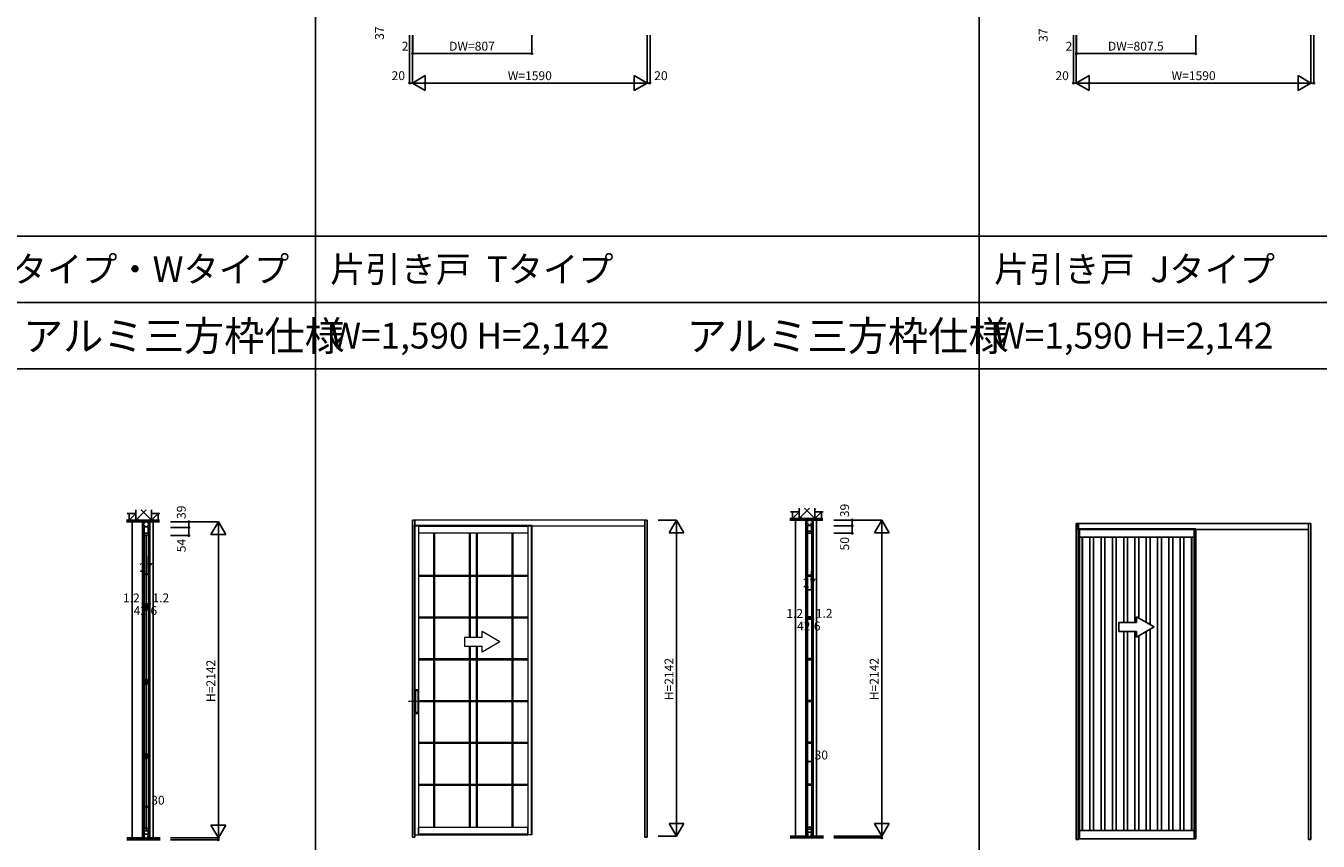
# Model space of a CAD drawing. Extents: x 0 to 27500, y 0 to 20000.
# Drawn here: x 7037 to 15798, y 8900 to 14424 of the extents above; entities that cross this region are included whole.
import ezdxf
from ezdxf.enums import TextEntityAlignment as Align

# ---------------------------------------------------------------- set-up
doc = ezdxf.new("R2010")
doc.units = 0
doc.linetypes.add('YCENTER_1', pattern=[13, 10, -1, 1, -1])
doc.linetypes.add('YHIDDEN_1', pattern=[4, 3, -1])
doc.layers.get('0').update_dxf_attribs({"linetype": 'CONTINUOUS'})
for name, color, linetype in [('YKK_A1', 4, 'CONTINUOUS'), ('YKK_C1', 4, 'CONTINUOUS'), ('YKK_F1', 7, 'CONTINUOUS'), ('YKK_N1', 2, 'CONTINUOUS'), ('YKK_Z1', 7, 'CONTINUOUS')]:
    doc.layers.add(name, color=color, linetype=linetype)
doc.styles.get("Standard").update_dxf_attribs({"font": 'txt.shx', "bigfont": 'bigfont.shx'})

msp = doc.modelspace()

# ---------------------------------------------------------------- linework, layer by layer
at = {"layer": 'YKK_A1', "linetype": 'Continuous', "lineweight": 13}
for p, q in [((11248.8, 11075.8), (9658.8, 11075.8)), ((10467.8, 11040.8), (10467.8, 8943.3)), ((11233.8, 11035.8), (11233.8, 11075.8)), ((9670.8, 11035.8), (9670.8, 8941.8)), ((9673.8, 11036.8), (11233.8, 11036.8)), ((9674.8, 11035.8), (9674.8, 8941.8)), ((9698.8, 11035.8), (9698.8, 9925.8)), ((9698.8, 11034.8), (10439.8, 11034.8)), ((10439.8, 10986.8), (9698.8, 10986.8)), ((9800.7, 10986.8), (9800.7, 8995.8)), ((9807.5, 10986.8), (9807.5, 8995.8)), ((10042.3, 10986.8), (10042.3, 10280.1)), ((10049.2, 10986.8), (10049.2, 10280.1)), ((10089.3, 10986.8), (10089.3, 10280.1)), ((10096.2, 10986.8), (10096.2, 10280.1)), ((10331, 10986.8), (10331, 8995.8)), ((10337.8, 10986.8), (10337.8, 8995.8)), ((10439.8, 11035.8), (10439.8, 8943.3)), ((10463.8, 11035.8), (10463.8, 8941.8)), ((10467.8, 11035.8), (10467.8, 8941.8)), ((9698.8, 10702.9), (9800.7, 10702.9)), ((9698.8, 10696), (9800.7, 10696)), ((9807.5, 10702.9), (10042.3, 10702.9)), ((9807.5, 10696), (10042.3, 10696)), ((10049.2, 10702.9), (10089.3, 10702.9)), ((10049.2, 10696), (10089.3, 10696)), ((10096.2, 10702.9), (10331, 10702.9)), ((10096.2, 10696), (10331, 10696)), ((10337.8, 10702.9), (10439.8, 10702.9)), ((10337.8, 10696), (10439.8, 10696)), ((9698.8, 10419.6), (9800.7, 10419.6)), ((9698.8, 10412.7), (9800.7, 10412.7)), ((9807.5, 10419.6), (10042.3, 10419.6)), ((9807.5, 10412.7), (10042.3, 10412.7)), ((10049.2, 10419.6), (10089.3, 10419.6)), ((10049.2, 10412.7), (10089.3, 10412.7)), ((10096.2, 10419.6), (10331, 10419.6)), ((10096.2, 10412.7), (10331, 10412.7)), ((10337.8, 10419.6), (10439.8, 10419.6)), ((10337.8, 10412.7), (10439.8, 10412.7)), ((10011.5, 10280.1), (10011.5, 10220.1)), ((10131.5, 10280.1), (10011.5, 10280.1)), ((10251.5, 10250.1), (10131.5, 10319.4)), ((10131.5, 10280.1), (10131.5, 10319.4)), ((10251.5, 10250.1), (10131.5, 10180.9)), ((10011.5, 10220.1), (10131.5, 10220.1)), ((10042.3, 10220.1), (10042.3, 8995.8)), ((10049.2, 10220.1), (10049.2, 8995.8)), ((10089.3, 10220.1), (10089.3, 8995.8)), ((10096.2, 10220.1), (10096.2, 8995.8)), ((10131.5, 10180.9), (10131.5, 10220.1)), ((9698.8, 10136.4), (9800.7, 10136.4)), ((9698.8, 10129.5), (9800.7, 10129.5)), ((9807.5, 10136.4), (10042.3, 10136.4)), ((9807.5, 10129.5), (10042.3, 10129.5)), ((10049.2, 10136.4), (10089.3, 10136.4)), ((10049.2, 10129.5), (10089.3, 10129.5)), ((10096.2, 10136.4), (10331, 10136.4)), ((10096.2, 10129.5), (10331, 10129.5)), ((10337.8, 10136.4), (10439.8, 10136.4)), ((10337.8, 10129.5), (10439.8, 10129.5)), ((9675.4, 9925.3), (9675.4, 9766.3)), ((9698.9, 9925.8), (9675.9, 9925.8)), ((9678.9, 9924.8), (9675.9, 9924.8)), ((9676.4, 9924.8), (9676.4, 9766.8)), ((9679, 9924.8), (9679, 9766.8)), ((9679.1, 9924.8), (9679.8, 9925.2)), ((9679.9, 9925.3), (9679.9, 9766.3)), ((9679.9, 9920.8), (9694.9, 9920.8)), ((9694.7, 9925.3), (9680, 9925.3)), ((9694.9, 9925.3), (9694.9, 9766.3)), ((9695.6, 9924.8), (9695, 9925.2)), ((9695.7, 9924.8), (9695.7, 9766.8)), ((9698.9, 9924.8), (9695.9, 9924.8)), ((9698.4, 9924.8), (9698.4, 9766.8)), ((9699.4, 9766.3), (9699.4, 9925.3)), ((9698.8, 9853.1), (9800.7, 9853.1)), ((9698.8, 9846.2), (9800.7, 9846.2)), ((9807.5, 9853.1), (10042.3, 9853.1)), ((9807.5, 9846.2), (10042.3, 9846.2)), ((10049.2, 9853.1), (10089.3, 9853.1)), ((10049.2, 9846.2), (10089.3, 9846.2)), ((10096.2, 9853.1), (10331, 9853.1)), ((10096.2, 9846.2), (10331, 9846.2)), ((10337.8, 9853.1), (10439.8, 9853.1)), ((10337.8, 9846.2), (10439.8, 9846.2)), ((9678.9, 9766.8), (9675.9, 9766.8)), ((9675.9, 9765.8), (9698.9, 9765.8)), ((9679.1, 9766.7), (9679.8, 9766.3)), ((9694.9, 9770.8), (9679.9, 9770.8)), ((9694.7, 9766.3), (9680, 9766.3)), ((9695.6, 9766.7), (9695, 9766.3)), ((9698.9, 9766.8), (9695.9, 9766.8)), ((9698.8, 9765.8), (9698.8, 8943.3)), ((9698.8, 9569.8), (9800.7, 9569.8)), ((9698.8, 9562.9), (9800.7, 9562.9)), ((9807.5, 9569.8), (10042.3, 9569.8)), ((9807.5, 9562.9), (10042.3, 9562.9)), ((10049.2, 9569.8), (10089.3, 9569.8)), ((10049.2, 9562.9), (10089.3, 9562.9)), ((10096.2, 9569.8), (10331, 9569.8)), ((10096.2, 9562.9), (10331, 9562.9)), ((10337.8, 9569.8), (10439.8, 9569.8)), ((10337.8, 9562.9), (10439.8, 9562.9)), ((9698.8, 9286.5), (9800.7, 9286.5)), ((9807.5, 9286.5), (10042.3, 9286.5)), ((10049.2, 9286.5), (10089.3, 9286.5)), ((10096.2, 9286.5), (10331, 9286.5)), ((10337.8, 9286.5), (10439.8, 9286.5)), ((9698.8, 9279.6), (9800.7, 9279.6)), ((9807.5, 9279.6), (10042.3, 9279.6)), ((10049.2, 9279.6), (10089.3, 9279.6)), ((10096.2, 9279.6), (10331, 9279.6)), ((10337.8, 9279.6), (10439.8, 9279.6)), ((9670.8, 8941.8), (9698.8, 8941.8)), ((9670.8, 8941.8), (10439.8, 8941.8)), ((9698.8, 8941.8), (9698.8, 8995.8)), ((9698.8, 8995.8), (10439.8, 8995.8)), ((10439.8, 8947.8), (9698.8, 8947.8)), ((10439.8, 8941.8), (10439.8, 8995.8)), ((10467.8, 8941.8), (10439.8, 8941.8))]:
    msp.add_line(p, q, dxfattribs=at)
at = {"layer": 'YKK_A1'}
for p, q in [((9658.8, 11075.8), (9658.8, 8926.8)), ((9673.8, 11075.8), (9673.8, 8926.8)), ((11233.8, 11075.8), (11233.8, 8926.8)), ((11248.8, 11075.8), (11248.8, 8926.8)), ((14173.8, 11051.5), (14158.8, 11051.5)), ((14158.8, 11051.5), (14158.8, 8910.5)), ((15733.8, 11051.5), (14168.8, 11051.5)), ((14168.8, 11051.5), (14168.8, 11010.5)), ((14173.8, 8910.5), (14173.8, 11051.5)), ((15733.8, 11010.5), (15733.8, 11051.5)), ((15748.8, 11051.5), (15733.8, 11051.5)), ((15733.8, 11051.5), (15733.8, 8910.5)), ((15748.8, 8910.5), (15748.8, 11051.5)), ((14168.8, 11010.5), (15733.8, 11010.5)), ((14170.8, 11015.5), (14170.8, 8918.5)), ((14170.8, 11015.5), (14968.3, 11015.5)), ((14968.3, 8918.5), (14968.3, 11015.5)), ((14447.5, 10321.3), (14447.5, 10381.3)), ((14447.5, 10381.3), (14567.5, 10381.3)), ((14567.5, 10381.3), (14567.5, 10420.6)), ((14567.5, 10420.6), (14687.5, 10351.3)), ((14687.5, 10351.3), (14567.5, 10282.1)), ((14567.5, 10321.3), (14447.5, 10321.3)), ((14567.5, 10282.1), (14567.5, 10321.3)), ((9658.8, 8926.8), (9673.8, 8926.8)), ((11233.8, 8926.8), (11248.8, 8926.8)), ((14158.8, 8910.5), (14173.8, 8910.5)), ((14170.6, 8918.5), (14180.8, 8918.5)), ((14170.6, 8918.5), (14170.6, 8916.5)), ((14170.6, 8916.5), (14968.5, 8916.5)), ((14968.5, 8918.5), (14958.3, 8918.5)), ((14968.5, 8918.5), (14968.5, 8916.5)), ((15733.8, 8910.5), (15748.8, 8910.5))]:
    msp.add_line(p, q, dxfattribs=at)
at = {"layer": 'YKK_A1', "linetype": 'YHIDDEN_1', "lineweight": 13}
for p, q in [((9670.8, 11040.8), (9670.8, 11035.8)), ((9670.8, 11040.8), (10467.8, 11040.8)), ((9674.8, 11040.8), (9674.8, 11035.8)), ((9698.8, 11040.8), (9698.8, 11035.8)), ((10439.8, 11040.8), (10439.8, 11035.8)), ((10463.8, 11040.8), (10463.8, 11035.8)), ((10467.8, 11040.8), (10467.8, 11035.8))]:
    msp.add_line(p, q, dxfattribs=at)
at = {"layer": 'YKK_A1', "linetype": 'ByBlock', "lineweight": -2}
for p, q in [((14180.8, 11015.5), (14180.8, 8916.5)), ((14180.8, 10959.5), (14958.3, 10959.5)), ((14197.8, 10959.5), (14197.8, 8972.5)), ((14199.8, 10959.5), (14199.8, 8972.5)), ((14250.3, 8972.5), (14250.3, 10959.5)), ((14276.3, 10959.5), (14276.3, 8972.5)), ((14326.9, 8972.5), (14326.9, 10959.5)), ((14352.9, 10959.5), (14352.9, 8972.5)), ((14403.4, 8972.5), (14403.4, 10959.5)), ((14429.4, 10959.5), (14429.4, 8972.5)), ((14480, 10381.3), (14480, 10959.5)), ((14506, 10959.5), (14506, 10381.3)), ((14556.5, 10381.3), (14556.5, 10959.5)), ((14582.5, 10959.5), (14582.5, 10412)), ((14633.1, 10382.8), (14633.1, 10959.5)), ((14659.1, 10959.5), (14659.1, 10367.8)), ((14709.6, 8972.5), (14709.6, 10959.5)), ((14735.6, 10959.5), (14735.6, 8972.5)), ((14786.2, 8972.5), (14786.2, 10959.5)), ((14812.2, 10959.5), (14812.2, 8972.5)), ((14862.7, 8972.5), (14862.7, 10959.5)), ((14888.7, 10959.5), (14888.7, 8972.5)), ((14939.3, 8972.5), (14939.3, 10959.5)), ((14941.3, 8972.5), (14941.3, 10959.5)), ((14958.3, 8916.5), (14958.3, 11015.5)), ((14480, 8972.5), (14480, 10321.3)), ((14506, 10321.3), (14506, 8972.5)), ((14556.5, 8972.5), (14556.5, 10321.3)), ((14582.5, 10290.7), (14582.5, 8972.5)), ((14633.1, 8972.5), (14633.1, 10319.9)), ((14659.1, 10334.9), (14659.1, 8972.5)), ((14180.8, 8972.5), (14958.3, 8972.5))]:
    msp.add_line(p, q, dxfattribs=at)
at = {"layer": 'YKK_A1', "linetype": 'YCENTER_1', "lineweight": 13}
msp.add_line((9724.1, 9845.8), (9631.6, 9845.8), dxfattribs=at)
at = {"layer": 'YKK_A1', "linetype": 'Continuous', "lineweight": 13}
for centre, start, end in [((9675.9, 9925.3), 90, 180), ((9675.9, 9925.3), 180, 270), ((9678.9, 9925.3), 270, 300), ((9680, 9924.8), 90, 120), ((9694.7, 9924.8), 60, 90), ((9695.9, 9925.3), 240, 270), ((9698.9, 9925.3), 0, 90), ((9698.9, 9925.3), 270, 0), ((9675.9, 9766.3), 90, 180), ((9675.9, 9766.3), 180, 270), ((9678.9, 9766.3), 60, 90), ((9680, 9766.8), 240, 270), ((9694.7, 9766.8), 270, 300), ((9695.9, 9766.3), 90, 120), ((9698.9, 9766.3), 0, 90), ((9698.9, 9766.3), 270, 0)]:
    msp.add_arc(centre, 0.5, start, end, dxfattribs=at)
at = {"layer": 'YKK_C1'}
for p, q in [((7829, 11062.5), (7829, 8921.5)), ((7876, 11063.5), (7831, 11063.5)), ((7831, 11063.5), (7831, 11024.5)), ((7832.5, 11039.7), (7832.5, 11053)), ((7832.5, 11053), (7839.7, 11053)), ((7847.3, 11039.7), (7832.5, 11039.7)), ((7833, 11062.2), (7833, 11053)), ((7839.7, 11053), (7839.7, 11063.5)), ((7844.1, 11058.2), (7844.1, 11063.5)), ((7846.1, 11058.2), (7844.1, 11058.2)), ((7874.5, 11039.7), (7859.7, 11039.7)), ((7860.9, 11058.2), (7862.9, 11058.2)), ((7862.9, 11058.2), (7862.9, 11063.5)), ((7867.3, 11063.5), (7867.3, 11053)), ((7867.3, 11053), (7874.5, 11053)), ((7874, 11062.2), (7874, 11053)), ((7874.5, 11053), (7874.5, 11039.7)), ((7876, 11024.5), (7876, 11063.5)), ((7878, 11062.5), (7878, 8921.5)), ((12326, 11074.8), (12326, 8933.8)), ((12328, 11036.8), (12328, 11075.8)), ((12328, 11075.8), (12373, 11075.8)), ((12329.5, 11052), (12329.5, 11065.3)), ((12329.5, 11065.3), (12336.7, 11065.3)), ((12344.3, 11052), (12329.5, 11052)), ((12330, 11074.5), (12330, 11065.3)), ((12333.2, 11075.8), (12333.2, 11071.5)), ((12333.2, 11073.8), (12336.7, 11073.8)), ((12333.2, 11068.5), (12333.2, 11066.3)), ((12333.2, 11066.3), (12336.7, 11066.3)), ((12335.5, 11040.8), (12335.5, 8941.8)), ((12335.5, 11040.8), (12365.5, 11040.8)), ((12335.5, 11034.8), (12335.5, 11040.8)), ((12336.7, 11065.3), (12336.7, 11075.8)), ((12363.9, 11039.3), (12337.1, 11039.3)), ((12337.1, 11039.3), (12337.1, 10986.8)), ((12341.1, 11070.5), (12341.1, 11075.8)), ((12343.1, 11070.5), (12341.1, 11070.5)), ((12356.7, 11052), (12371.5, 11052)), ((12357.9, 11070.5), (12359.9, 11070.5)), ((12359.9, 11070.5), (12359.9, 11075.8)), ((12363.9, 10986.8), (12363.9, 11039.3)), ((12364.3, 11065.3), (12364.3, 11075.8)), ((12364.3, 11073.8), (12367.8, 11073.8)), ((12367.8, 11066.3), (12364.3, 11066.3)), ((12371.5, 11065.3), (12364.3, 11065.3)), ((12365.5, 8941.8), (12365.5, 11040.8)), ((12365.5, 11040.8), (12365.5, 11034.8)), ((12367.8, 11075.8), (12367.8, 11071.5)), ((12367.8, 11068.5), (12367.8, 11066.3)), ((12371, 11074.5), (12371, 11065.3)), ((12371.5, 11052), (12371.5, 11065.3)), ((12373, 11075.8), (12373, 11036.8)), ((12375, 11074.8), (12375, 8933.8)), ((7838.5, 11028.5), (7838.5, 8933.5)), ((7840, 11028.5), (7867, 11028.5)), ((7840, 10974.3), (7840, 11028.5)), ((7840, 10987), (7867, 10987)), ((7846.5, 10970.5), (7840, 10974.3)), ((7848, 10970.5), (7846.5, 10970.5)), ((7853.5, 10978), (7853.5, 8977)), ((7860.5, 10970.5), (7859, 10970.5)), ((7867, 10974.3), (7860.5, 10970.5)), ((7867, 11028.5), (7867, 10974.3)), ((7868.5, 8933.5), (7868.5, 11028.5)), ((12337.1, 11000.5), (12363.9, 11000.5)), ((12337.1, 10986.8), (12363.9, 10986.8)), ((12344.9, 11004.1), (12344.9, 11000.5)), ((12356.1, 11004.1), (12356.1, 11000.5)), ((12337.1, 10702.9), (12363.9, 10702.9)), ((12337.1, 10696), (12337.1, 10702.9)), ((12363.9, 10696), (12337.1, 10696)), ((12363.9, 10702.9), (12363.9, 10696)), ((7846.5, 10498.8), (7841.5, 10496.9)), ((7841.5, 10496.9), (7841.5, 10468.6)), ((7841.5, 10482.8), (7865.5, 10482.8)), ((7841.5, 10468.6), (7846.5, 10466.8)), ((7848, 10498.8), (7846.5, 10498.8)), ((7846.5, 10466.8), (7848, 10466.8)), ((7859, 10498.8), (7860.5, 10498.8)), ((7860.5, 10466.8), (7859, 10466.8)), ((7860.5, 10498.8), (7865.5, 10496.9)), ((7865.5, 10468.6), (7860.5, 10466.8)), ((7865.5, 10496.9), (7865.5, 10468.6)), ((12337.1, 10419.6), (12363.9, 10419.6)), ((12337.1, 10412.7), (12337.1, 10419.6)), ((12363.9, 10412.7), (12337.1, 10412.7)), ((12363.9, 10419.6), (12363.9, 10412.7)), ((12337.1, 10136.4), (12363.9, 10136.4)), ((12337.1, 10129.5), (12337.1, 10136.4)), ((12363.9, 10129.5), (12337.1, 10129.5)), ((12363.9, 10136.4), (12363.9, 10129.5)), ((7846.5, 9995), (7841.5, 9993.2)), ((7841.5, 9993.2), (7841.5, 9964.8)), ((7848, 9995), (7846.5, 9995)), ((7859, 9995), (7860.5, 9995)), ((7860.5, 9995), (7865.5, 9993.2)), ((7865.5, 9993.2), (7865.5, 9964.8)), ((7841.5, 9979), (7865.5, 9979)), ((7841.5, 9964.8), (7846.5, 9963)), ((7846.5, 9963), (7848, 9963)), ((7860.5, 9963), (7859, 9963)), ((7865.5, 9964.8), (7860.5, 9963)), ((12337.1, 9853.1), (12363.9, 9853.1)), ((12337.1, 9846.2), (12337.1, 9853.1)), ((12363.9, 9846.2), (12337.1, 9846.2)), ((12363.9, 9853.1), (12363.9, 9846.2)), ((12337.1, 9569.8), (12363.9, 9569.8)), ((12337.1, 9562.9), (12337.1, 9569.8)), ((12363.9, 9562.9), (12337.1, 9562.9)), ((12363.9, 9569.8), (12363.9, 9562.9)), ((7846.5, 9491.3), (7841.5, 9489.4)), ((7841.5, 9489.4), (7841.5, 9461.1)), ((7841.5, 9475.3), (7865.5, 9475.3)), ((7848, 9491.3), (7846.5, 9491.3)), ((7859, 9491.3), (7860.5, 9491.3)), ((7860.5, 9491.3), (7865.5, 9489.4)), ((7865.5, 9489.4), (7865.5, 9461.1)), ((7841.5, 9461.1), (7846.5, 9459.3)), ((7846.5, 9459.3), (7848, 9459.3)), ((7860.5, 9459.3), (7859, 9459.3)), ((7865.5, 9461.1), (7860.5, 9459.3)), ((12337.1, 9286.5), (12363.9, 9286.5)), ((12337.1, 9279.6), (12337.1, 9286.5)), ((12363.9, 9286.5), (12363.9, 9279.6)), ((12363.9, 9279.6), (12337.1, 9279.6)), ((7846.5, 8987.5), (7840, 8983.7)), ((7840, 8983.7), (7840, 8929.5)), ((7840, 8969.1), (7867, 8969.1)), ((7840, 8946.5), (7867, 8946.5)), ((7848, 8987.5), (7846.5, 8987.5)), ((7860.5, 8987.5), (7859, 8987.5)), ((7867, 8983.7), (7860.5, 8987.5)), ((7867, 8929.5), (7867, 8983.7)), ((12334, 8936.6), (12343.2, 8936.6)), ((12335.5, 8947.8), (12335.5, 8941.8)), ((12335.5, 8941.8), (12344, 8941.8)), ((12337.1, 8995.8), (12337.1, 8943.3)), ((12363.9, 8995.8), (12337.1, 8995.8)), ((12337.1, 8981.4), (12363.9, 8981.4)), ((12337.1, 8959.8), (12363.9, 8959.8)), ((12338.5, 8941.8), (12338.5, 8959.8)), ((12342, 8936.8), (12343.5, 8936.8)), ((12342.2, 8936.6), (12342.2, 8921.8)), ((12343.5, 8936.8), (12343.5, 8928.8)), ((12357, 8941.8), (12365.5, 8941.8)), ((12359, 8936.8), (12357.5, 8936.8)), ((12357.5, 8936.8), (12357.5, 8928.8)), ((12357.8, 8936.6), (12367, 8936.6)), ((12358.8, 8921.8), (12358.8, 8936.6)), ((12362.5, 8941.8), (12362.5, 8959.8)), ((12363.9, 8995.8), (12363.9, 8943.3)), ((12365.5, 8941.8), (12365.5, 8947.8)), ((7831.2, 8922.5), (7831, 8922)), ((7831, 8922), (7831, 8921.7)), ((7837, 8924.3), (7846.2, 8924.3)), ((7840, 8929.5), (7847, 8929.5)), ((7845, 8924.5), (7846.5, 8924.5)), ((7845.2, 8924.3), (7845.2, 8909.5)), ((7845.2, 8909.5), (7861.8, 8909.5)), ((7846.5, 8924.5), (7846.5, 8916.5)), ((7846.5, 8920), (7860.5, 8920)), ((7860, 8929.5), (7867, 8929.5)), ((7862, 8924.5), (7860.5, 8924.5)), ((7860.5, 8924.5), (7860.5, 8916.5)), ((7860.8, 8924.3), (7870, 8924.3)), ((7861.8, 8909.5), (7861.8, 8924.3)), ((7875.8, 8922.5), (7876, 8922)), ((7876, 8922), (7876, 8921.7)), ((12328.2, 8934.7), (12328, 8934.3)), ((12328, 8934.3), (12328, 8934)), ((12342.2, 8921.8), (12358.8, 8921.8)), ((12343.5, 8932.3), (12357.5, 8932.3)), ((12372.8, 8934.7), (12373, 8934.3)), ((12373, 8934.3), (12373, 8934))]:
    msp.add_line(p, q, dxfattribs=at)
at = {"layer": 'YKK_C1', "linetype": 'ByBlock', "lineweight": -2}
for centre, start, end in [((12334, 8926.6), 90, 125.37654), ((12367, 8926.6), 54.62346, 90), ((7837, 8914.3), 90, 125.37654), ((7870, 8914.3), 54.62346, 90)]:
    msp.add_arc(centre, 10, start, end, dxfattribs=at)
at = {"layer": 'YKK_F1', "color": 7}
for p, q in [((9000, 0), (9000, 19500)), ((13500, 0), (13500, 19500)), ((0, 13000), (27000, 13000)), ((0, 12550), (27000, 12550)), ((0, 12100), (27000, 12100))]:
    msp.add_line(p, q, dxfattribs=at)
at = {"layer": 'YKK_N1', "linetype": 'Continuous'}
for p, q in [((9638.8, 14361.5), (9638.8, 14036.5)), ((9658.8, 14361.5), (9658.8, 14036.5)), ((9660.8, 14361.5), (9660.8, 14236.5)), ((10467.8, 14361.5), (10467.8, 14236.5)), ((11248.8, 14361.5), (11248.8, 14036.5)), ((11268.8, 14361.5), (11268.8, 14036.5)), ((14138.8, 14361.5), (14138.8, 14036.5)), ((14158.8, 14361.5), (14158.8, 14036.5)), ((14160.8, 14361.5), (14160.8, 14236.5)), ((14968.3, 14361.5), (14968.3, 14236.5)), ((15748.8, 14361.5), (15748.8, 14036.5)), ((15768.8, 14361.5), (15768.8, 14036.5)), ((9658.8, 14236.5), (10467.8, 14236.5)), ((14158.8, 14236.5), (14968.3, 14236.5)), ((9745.4, 14086.5), (9658.8, 14036.5)), ((9658.8, 14036.5), (11248.8, 14036.5)), ((9658.8, 14036.5), (9745.4, 13986.5)), ((9745.4, 14086.5), (9745.4, 13986.5)), ((11162.2, 14086.5), (11162.2, 13986.5)), ((11248.8, 14036.5), (11162.2, 14086.5)), ((11248.8, 14036.5), (11162.2, 13986.5)), ((14245.4, 14086.5), (14158.8, 14036.5)), ((14158.8, 14036.5), (15748.8, 14036.5)), ((14158.8, 14036.5), (14245.4, 13986.5)), ((14245.4, 14086.5), (14245.4, 13986.5)), ((15662.2, 14086.5), (15662.2, 13986.5)), ((15748.8, 14036.5), (15662.2, 14086.5)), ((15748.8, 14036.5), (15662.2, 13986.5)), ((8017.5, 11063.5), (8342.5, 11063.5)), ((8142.5, 11024.5), (8142.5, 11063.5)), ((8292.5, 10976.9), (8342.5, 11063.5)), ((8342.5, 8921.5), (8342.5, 11063.5)), ((8342.5, 11063.5), (8392.5, 10976.9)), ((11323.8, 11075.8), (11448.8, 11075.8)), ((11398.8, 10989.2), (11448.8, 11075.8)), ((11448.8, 8933.8), (11448.8, 11075.8)), ((11448.8, 11075.8), (11498.8, 10989.2)), ((12514.5, 11075.8), (12839.5, 11075.8)), ((12639.5, 11036.8), (12639.5, 11075.8)), ((12789.5, 10989.2), (12839.5, 11075.8)), ((12839.5, 8933.8), (12839.5, 11075.8)), ((12839.5, 11075.8), (12889.5, 10989.2)), ((8017.5, 11024.5), (8142.5, 11024.5)), ((8017.5, 10970.5), (8142.5, 10970.5)), ((8292.5, 10976.9), (8392.5, 10976.9)), ((11398.8, 10989.2), (11498.8, 10989.2)), ((12514.5, 11036.8), (12639.5, 11036.8)), ((12514.5, 10986.8), (12639.5, 10986.8)), ((12789.5, 10989.2), (12889.5, 10989.2)), ((7840, 10708.5), (7867, 10708.5)), ((12337, 10603.6), (12364, 10603.6)), ((7832.2, 10508.5), (7874.8, 10508.5)), ((12329.2, 10403.6), (12371.8, 10403.6)), ((12335.5, 9439.7), (12365.5, 9439.7)), ((7838.5, 9133.5), (7868.5, 9133.5)), ((8342.5, 8921.5), (8292.5, 9008.1)), ((8392.5, 9008.1), (8292.5, 9008.1)), ((8392.5, 9008.1), (8342.5, 8921.5)), ((11448.8, 8933.8), (11398.8, 9020.4)), ((11498.8, 9020.4), (11398.8, 9020.4)), ((11498.8, 9020.4), (11448.8, 8933.8)), ((12839.5, 8933.8), (12789.5, 9020.4)), ((12889.5, 9020.4), (12789.5, 9020.4)), ((12889.5, 9020.4), (12839.5, 8933.8)), ((8017.5, 8921.5), (8342.5, 8921.5)), ((8017.5, 8909.5), (8342.5, 8909.5)), ((11323.8, 8933.8), (11448.8, 8933.8)), ((12514.5, 8933.8), (12839.5, 8933.8)), ((12514.5, 8921.8), (12839.5, 8921.8))]:
    msp.add_line(p, q, dxfattribs=at)
at = {"layer": 'YKK_N1'}
for p, q in [((9658.8, 14036.5), (9638.8, 14036.5)), ((11248.8, 14036.5), (11268.8, 14036.5)), ((14158.8, 14036.5), (14138.8, 14036.5)), ((15748.8, 14036.5), (15768.8, 14036.5)), ((8142.5, 11024.5), (8142.5, 10970.5)), ((12639.5, 11036.8), (12639.5, 10986.8)), ((7831, 10508.5), (7831, 10833.5)), ((7832.2, 10508.5), (7832.2, 10833.5)), ((7840, 10833.5), (7840, 10708)), ((7867, 10833.5), (7867, 10708)), ((7874.8, 10508.5), (7874.8, 10833.5)), ((7876, 10508.5), (7876, 10833.5)), ((12328, 10403.6), (12328, 10728.6)), ((12329.2, 10403.6), (12329.2, 10728.6)), ((12337, 10728.6), (12337, 10603.1)), ((12364, 10728.6), (12364, 10603.1)), ((12371.8, 10403.6), (12371.8, 10728.6)), ((12373, 10403.6), (12373, 10728.6)), ((7832.2, 10508.5), (7831, 10508.5)), ((7874.8, 10508.5), (7876, 10508.5)), ((12329.2, 10403.6), (12328, 10403.6)), ((12371.8, 10403.6), (12373, 10403.6)), ((12335.5, 9314.7), (12335.5, 9439.7)), ((12335.5, 9314.7), (12335.5, 9439.7)), ((12365.5, 9314.7), (12365.5, 9439.7)), ((12365.5, 9314.7), (12365.5, 9439.7)), ((7838.5, 9008.5), (7838.5, 9133.5)), ((7838.5, 9008.5), (7838.5, 9133.5)), ((7868.5, 9008.5), (7868.5, 9133.5)), ((7868.5, 9008.5), (7868.5, 9133.5)), ((8342.5, 8921.5), (8342.5, 8909.5)), ((12839.5, 8933.8), (12839.5, 8921.8))]:
    msp.add_line(p, q, dxfattribs=at)
at = {"layer": 'YKK_N1', "linetype": 'Continuous'}
for centre in [(9658.8, 14236.5), (9660.8, 14236.5), (10467.8, 14236.5), (14158.8, 14236.5), (14160.8, 14236.5), (14968.3, 14236.5), (9638.8, 14036.5), (11268.8, 14036.5), (14138.8, 14036.5), (15768.8, 14036.5), (8142.5, 11063.5), (12639.5, 11075.8), (12639.5, 11036.8), (8142.5, 11024.5), (8142.5, 10970.5), (12639.5, 10986.8), (7840, 10708.5), (7867, 10708.5), (12337, 10603.6), (12364, 10603.6), (7831, 10508.5), (7832.2, 10508.5), (7874.8, 10508.5), (7876, 10508.5), (12328, 10403.6), (12329.2, 10403.6), (12371.8, 10403.6), (12373, 10403.6), (12335.5, 9439.7), (12365.5, 9439.7), (7838.5, 9133.5), (7868.5, 9133.5), (8342.5, 8909.5), (12839.5, 8921.8)]:
    msp.add_circle(centre, 5, dxfattribs=at)
at = {"layer": 'YKK_Z1', "linetype": 'Continuous'}
for p, q in [((7783.5, 11144), (7783.5, 11074)), ((7853.5, 11144), (7783.5, 11074)), ((7818.5, 11144), (7888.5, 11074)), ((7888.5, 11074), (7888.5, 11144)), ((12235.5, 11131.3), (12220.9, 11131.3)), ((12280.5, 11131.3), (12235.5, 11131.3)), ((12235.5, 11131.3), (12235.5, 11086.3)), ((12235.5, 11086.3), (12280.5, 11131.3)), ((12280.5, 11156.3), (12280.5, 11086.3)), ((12350.5, 11156.3), (12280.5, 11086.3)), ((12280.5, 11086.3), (12280.5, 11131.3)), ((12315.5, 11156.3), (12385.5, 11086.3)), ((12385.5, 11086.3), (12385.5, 11156.3)), ((12430.5, 11131.3), (12385.5, 11131.3)), ((12385.5, 11086.3), (12430.5, 11131.3)), ((12430.5, 11086.3), (12430.5, 11131.3)), ((12430.5, 11131.3), (12443.4, 11131.3)), ((7720.4, 11074), (7942.5, 11074)), ((7720.4, 11063.5), (7942.5, 11063.5)), ((7783.5, 11119), (7723.9, 11119)), ((7738.5, 11119), (7738.5, 11074)), ((7738.5, 11074), (7783.5, 11119)), ((7783.5, 11074), (7783.5, 11119)), ((7797.9, 11088.4), (7783.5, 11074)), ((7783.5, 11074), (7888.5, 11074)), ((7831, 11063.5), (7831, 11074)), ((7831.3, 11063.5), (7876, 11074)), ((7876, 11063.5), (7876, 11074)), ((7888.5, 11119), (7946.4, 11119)), ((7888.5, 11074), (7933.5, 11119)), ((7888.5, 11074), (7902.9, 11088.4)), ((7888.5, 11074), (7933.5, 11074)), ((7933.5, 11074), (7933.5, 11119)), ((12217.4, 11086.3), (12439.5, 11086.3)), ((12217.4, 11075.8), (12439.5, 11075.8)), ((12235.5, 11086.3), (12280.5, 11086.3)), ((12294.9, 11100.7), (12280.5, 11086.3)), ((12280.5, 11086.3), (12385.5, 11086.3)), ((12328, 11075.8), (12328, 11086.3)), ((12328.3, 11075.8), (12373, 11086.3)), ((12373, 11075.8), (12373, 11086.3)), ((12385.5, 11086.3), (12399.9, 11100.7)), ((12385.5, 11086.3), (12430.5, 11086.3)), ((7722.9, 8921.5), (7844.2, 8921.5)), ((7722.9, 8919.5), (7844.2, 8919.5)), ((7722.9, 8917.5), (7844.2, 8917.5)), ((7722.9, 8915.5), (7844.2, 8915.5)), ((7722.9, 8913.5), (7844.2, 8913.5)), ((7722.9, 8911.5), (7844.2, 8911.5)), ((7948.3, 8909.5), (7722.9, 8909.5)), ((7844.2, 8921.5), (7844.2, 8909.5)), ((7862.8, 8921.5), (7948.3, 8921.5)), ((7862.8, 8921.5), (7862.8, 8909.5)), ((7862.8, 8919.5), (7948.3, 8919.5)), ((7862.8, 8917.5), (7948.3, 8917.5)), ((7862.8, 8915.5), (7948.3, 8915.5)), ((7862.8, 8913.5), (7948.3, 8913.5)), ((7862.8, 8911.5), (7948.3, 8911.5)), ((12219.9, 8933.8), (12341.2, 8933.8)), ((12219.9, 8931.8), (12341.2, 8931.8)), ((12219.9, 8929.8), (12341.2, 8929.8)), ((12219.9, 8927.8), (12341.2, 8927.8)), ((12219.9, 8925.8), (12341.2, 8925.8)), ((12219.9, 8923.8), (12341.2, 8923.8)), ((12445.3, 8921.8), (12219.9, 8921.8)), ((12341.2, 8933.8), (12341.2, 8921.8)), ((12359.8, 8933.8), (12445.3, 8933.8)), ((12359.8, 8933.8), (12359.8, 8921.8)), ((12359.8, 8931.8), (12445.3, 8931.8)), ((12359.8, 8929.8), (12445.3, 8929.8)), ((12359.8, 8927.8), (12445.3, 8927.8)), ((12359.8, 8925.8), (12445.3, 8925.8)), ((12359.8, 8923.8), (12445.3, 8923.8))]:
    msp.add_line(p, q, dxfattribs=at)
at = {"layer": 'YKK_Z1'}
for p, q in [((7758, 11063.5), (7758, 8921.5)), ((7901, 11063.5), (7901, 8921.5)), ((12255, 11075.8), (12255, 8933.8)), ((12398, 11075.8), (12398, 8933.8))]:
    msp.add_line(p, q, dxfattribs=at)

# ---------------------------------------------------------------- texts
for s, p in [('片引き戸  Nタイプ・Cタイプ・Wタイプ', (4600, 12687.5)), ('片引き戸  Tタイプ', (9100, 12687.5)), ('片引き戸  Jタイプ', (13600, 12687.5)), ('W=1,590 H=2,142', (9100, 12237.5)), ('W=1,590 H=2,142', (13600, 12237.5))]:
    msp.add_text(s, height=175).set_placement(p)
at = {"color": 3}
for p in [(7017.3, 12222.6), (11517.3, 12222.6)]:
    msp.add_text('アルミ三方枠仕様', height=200, dxfattribs=at).set_placement(p)
at = {"layer": 'YKK_N1'}
for s, p in [('37', (9442.4, 14374.8)), ('37', (13942.4, 14360.8)), ('39', (8099, 11128.2)), ('39', (12596, 11140.5)), ('50', (12596, 10915)), ('54', (8099, 10902.7))]:
    msp.add_text(s, height=60, rotation=90, dxfattribs=at).set_placement(p, align=Align.MIDDLE)
at = {"layer": 'YKK_N1', "linetype": 'Continuous'}
for s, p in [('2', (9609, 14278.5)), ('2', (14109, 14278.5)), ('W=1590', (10453.9, 14078.5)), ('W=1590', (14953.9, 14078.5))]:
    msp.add_text(s, height=60, dxfattribs=at).set_placement(p, align=Align.MIDDLE)
at = {"layer": 'YKK_N1'}
for s, p in [('DW=807', (10061.9, 14278.5)), ('DW=807.5', (14561.9, 14278.5)), ('20', (9562.6, 14078.5)), ('20', (11342.8, 14078.5)), ('20', (14062.6, 14078.5))]:
    msp.add_text(s, height=60, dxfattribs=at).set_placement(p, align=Align.MIDDLE)
at = {"layer": 'YKK_N1', "linetype": 'Continuous'}
for s, p in [('27', (7807.2, 10723.5)), ('27', (12304.2, 10618.6)), ('30', (12384.5, 9453.4)), ('30', (7887.5, 9147.2))]:
    msp.add_text(s, height=60, dxfattribs=at).set_placement(p)
at = {"layer": 'YKK_N1'}
for s, p in [('1.2', (7696.1, 10517.9)), ('1.2', (7895.6, 10518.3)), ('42.6', (7768.4, 10432.3)), ('1.2', (12193.1, 10413)), ('1.2', (12392.6, 10413.4)), ('42.6', (12265.4, 10327.4))]:
    msp.add_text(s, height=60, dxfattribs=at).set_placement(p)
at = {"layer": 'YKK_N1', "linetype": 'Continuous'}
for p in [(8299, 9985.6), (11405.3, 9997.9), (12796, 9997.9)]:
    msp.add_text('H=2142', height=60, rotation=90, dxfattribs=at).set_placement(p, align=Align.MIDDLE)

doc.saveas('drawing.dxf')
